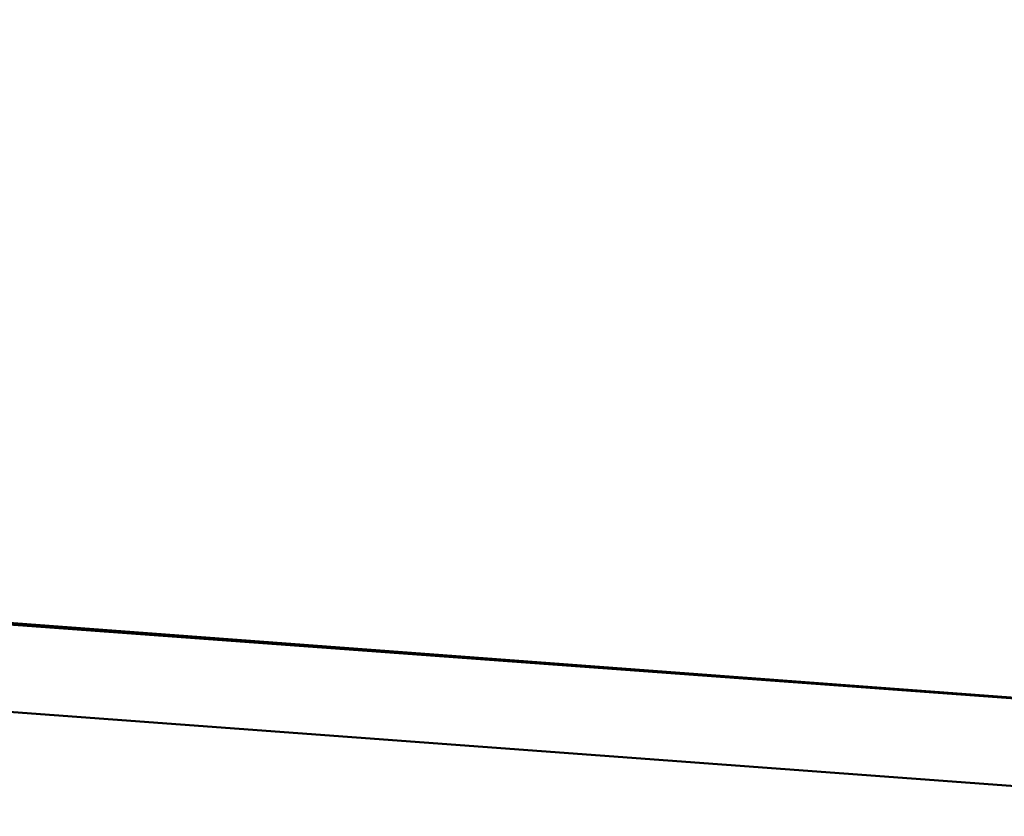
# Model space of a CAD drawing. Units: millimetres. Extents: x -1693 to 9617, y 0 to 16300.
# Drawn here: x 144 to 324, y 6888 to 7034 of the extents above; entities that cross this region are included whole.
import ezdxf

# ---------------------------------------------------------------- set-up
doc = ezdxf.new("R2010")
doc.units = ezdxf.units.MM
doc.layers.add('MD_Visible', color=7, linetype='Continuous', lineweight=50)
doc.styles.get("Standard").update_dxf_attribs({"font": 'arial.ttf'})
doc.dimstyles.new('BySEC', dxfattribs={"dimtxt": 360, "dimasz": 180, "dimexe": 1.25, "dimexo": 0.625, "dimtad": 1, "dimdec": 1, "dimlfac": 0.1, "dimrnd": 5, "dimtxsty": 'Standard', "dimcen": 20, "dimse1": 1, "dimse2": 1, "dimclrd": 256, "dimadec": 0, "dimazin": 0, "dimtfac": 1, "dimtdec": 1, "dimtmove": 1, "dimatfit": 3, "dimfxl": 1, "dimlwd": 5, "dimarcsym": 0})

# ---------------------------------------------------------------- blocks, each defined once
blk = doc.blocks.new('CustomObjectsInViewport4_0')
at = {"layer": 'MD_Visible', "extrusion": (0, 1, 0)}
for p, q in [((1997.37, 6896.81), (1606.23, 6925.7)), ((1611.53, 6925.63), (1921.19, 6902.5)), ((1998.26, 6880.7), (1607.98, 6909.52))]:
    blk.add_line(p, q, dxfattribs=at)
blk = doc.blocks.new('*D5')
at = {"lineweight": 5, "transparency": 16777216}
blk.add_line((-1272.07, 5836.21), (-1272.07, 9053.21), dxfattribs=at)
at = {"transparency": 16777216}
for points in [[(-1302.07, 9053.21), (-1242.07, 9053.21), (-1272.07, 9233.21)], [(-1302.07, 5836.21), (-1242.07, 5836.21), (-1272.07, 5656.21)]]:
    blk.add_solid(points, dxfattribs=at)
at = {"layer": 'Defpoints', "color": 0, "transparency": 16777216}
for p in [(-1272.07, 9233.21), (504.36, 9233.21), (254.36, 5656.21)]:
    blk.add_point(p, dxfattribs=at)
at = {"color": 0, "transparency": 16777216, "insert": (-1456.62, 7444.71), "char_height": 360, "attachment_point": 5, "rotation": 90}
blk.add_mtext('360', dxfattribs=at)

msp = doc.modelspace()

# ---------------------------------------------------------------- block references
at = {"layer": 'MD_Visible'}
msp.add_blockref('CustomObjectsInViewport4_0', (-1500.97, 0), dxfattribs=at)

# ---------------------------------------------------------------- dimensions: what is measured, and where the dimension line sits
dim = msp.add_linear_dim(base=(-1272.07, 9233.21), p1=(254.36, 5656.21), p2=(504.36, 9233.21), angle=90, dimstyle='BySEC')
dim.commit()
dim.dimension.update_dxf_attribs({"geometry": '*D5', "text_midpoint": (-1456.62, 7444.71)})

doc.saveas('drawing.dxf')
